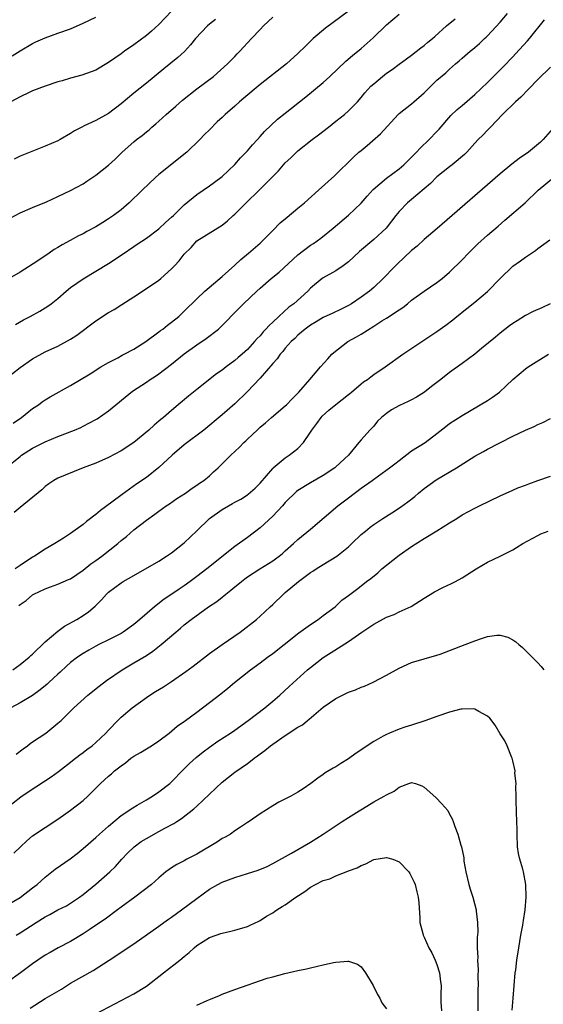
# Model space of a CAD drawing. Units: inches. Extents: x 2562000 to 2565000, y 1505040 to 1506000.
# Drawn here: x 2564739 to 2564822, y 1505672 to 1505828 of the extents above; entities that cross this region are included whole.
import ezdxf

# ---------------------------------------------------------------- set-up
doc = ezdxf.new("R2010")
doc.units = ezdxf.units.IN
doc.header["$MEASUREMENT"] = 0
doc.layers.add('LD25621503_2ft', color=83, linetype='Continuous')

msp = doc.modelspace()

# ---------------------------------------------------------------- linework, layer by layer
at = {"layer": 'LD25621503_2ft'}
for points, elevation in [([(2564791, 1505829.36), (2564787.37, 1505826.63), (2564785.43, 1505825), (2564784.18, 1505823.82), (2564783, 1505822.64), (2564781.2, 1505821), (2564777, 1505817.75), (2564774.43, 1505815.57), (2564773.77, 1505815), (2564773, 1505814.28), (2564771.5, 1505813), (2564771, 1505812.51), (2564770.2, 1505811.8), (2564769, 1505810.57), (2564768.21, 1505809.79), (2564767.49, 1505809), (2564765.4, 1505807), (2564761, 1505803.46), (2564760.45, 1505803), (2564758.33, 1505801), (2564756.28, 1505799), (2564755, 1505797.9), (2564753.82, 1505797), (2564753, 1505796.43), (2564752.11, 1505795.89), (2564751, 1505795.19), (2564749.57, 1505794.43), (2564749, 1505794.1), (2564748.25, 1505793.75), (2564746.93, 1505793), (2564745.66, 1505792.34), (2564745, 1505791.89), (2564744.42, 1505791.58), (2564743.59, 1505791), (2564741.81, 1505789.81), (2564739, 1505788.02), (2564737.3, 1505787)], 10784), ([(2564763, 1505829.34), (2564761, 1505827.25), (2564759.83, 1505826.17), (2564759, 1505825.5), (2564757, 1505824.01), (2564755.52, 1505823), (2564755, 1505822.61), (2564753, 1505821.21), (2564751, 1505820.02), (2564748.81, 1505819.19), (2564747, 1505818.71), (2564745.69, 1505818.31), (2564745, 1505818.13), (2564743, 1505817.47), (2564741, 1505816.71), (2564740.47, 1505816.47), (2564739, 1505815.78), (2564737.56, 1505815)], 10778), ([(2564736.6, 1505771), (2564739, 1505772.88), (2564741, 1505774.27), (2564743, 1505775.36), (2564745, 1505776.3), (2564747, 1505777.39), (2564747.98, 1505778.02), (2564751, 1505780.29), (2564753, 1505781.6), (2564753.9, 1505782.11), (2564755.12, 1505782.88), (2564757, 1505784.12), (2564759, 1505785.41), (2564761, 1505786.75), (2564761.3, 1505787), (2564763, 1505788.53), (2564763.45, 1505789), (2564764.19, 1505789.81), (2564765, 1505790.84), (2564766.08, 1505791.92), (2564767, 1505792.95), (2564771, 1505795.44), (2564771.87, 1505796.13), (2564772.76, 1505797), (2564773, 1505797.21), (2564774.79, 1505799), (2564776.85, 1505801), (2564779, 1505803.16), (2564779.93, 1505804.06), (2564780.73, 1505805), (2564781, 1505805.3), (2564781.88, 1505806.12), (2564782.77, 1505807), (2564783, 1505807.2), (2564785.24, 1505809), (2564786.25, 1505809.75), (2564787.81, 1505811), (2564789, 1505811.9), (2564790.37, 1505813), (2564791, 1505813.55), (2564792.42, 1505815), (2564793, 1505815.65), (2564793.6, 1505816.4), (2564794.54, 1505817.46), (2564795, 1505817.86), (2564796.36, 1505819), (2564797, 1505819.51), (2564797.89, 1505820.11), (2564799, 1505820.94), (2564800.2, 1505821.81), (2564801, 1505822.37), (2564802.46, 1505823.54), (2564803, 1505823.92), (2564803.57, 1505824.42), (2564804.28, 1505825), (2564804.65, 1505825.35), (2564806.54, 1505827), (2564807.89, 1505828.11)], 10788), ([(2564736.77, 1505757), (2564739, 1505758.82), (2564739.25, 1505759), (2564741, 1505760.11), (2564743, 1505761.14), (2564745, 1505762), (2564747.63, 1505763), (2564748.6, 1505763.4), (2564749, 1505763.6), (2564751, 1505764.66), (2564751.21, 1505764.79), (2564753, 1505766.04), (2564756.83, 1505769.17), (2564759, 1505770.57), (2564759.62, 1505771), (2564760.47, 1505771.53), (2564761, 1505771.91), (2564763, 1505773.44), (2564765, 1505775.05), (2564767, 1505776.5), (2564768.49, 1505777.51), (2564770.42, 1505779), (2564770.72, 1505779.28), (2564771.72, 1505780.28), (2564772.69, 1505781.31), (2564774.38, 1505783), (2564776.47, 1505785), (2564777, 1505785.48), (2564778.78, 1505787), (2564780, 1505788), (2564783, 1505790.74), (2564785, 1505792.28), (2564785.44, 1505792.56), (2564786.6, 1505793.4), (2564788.57, 1505795), (2564791, 1505797.06), (2564793, 1505798.95), (2564793.94, 1505800.06), (2564794.91, 1505801.09), (2564797, 1505802.88), (2564799, 1505804.36), (2564799.77, 1505805), (2564800.38, 1505805.62), (2564801, 1505806.22), (2564801.38, 1505806.62), (2564801.76, 1505807), (2564802.34, 1505807.66), (2564803.76, 1505809), (2564805, 1505810.27), (2564805.35, 1505810.65), (2564807.2, 1505812.8), (2564808.21, 1505813.79), (2564809, 1505814.43), (2564811, 1505816.15), (2564813, 1505818.05), (2564815.48, 1505820.52), (2564817, 1505822.14), (2564817.43, 1505822.57), (2564819.33, 1505824.67), (2564819.63, 1505825), (2564822.05, 1505827.95)], 10792), ([(2564737.42, 1505796.58), (2564739, 1505797.41), (2564741, 1505798.27), (2564743.17, 1505799.17), (2564745, 1505800), (2564747, 1505800.93), (2564749, 1505802.02), (2564749.6, 1505802.4), (2564751, 1505803.37), (2564753, 1505804.98), (2564754.07, 1505805.93), (2564755.18, 1505807), (2564757, 1505808.63), (2564757.45, 1505809), (2564758.34, 1505809.66), (2564759, 1505810.24), (2564759.43, 1505810.57), (2564759.88, 1505811), (2564760.51, 1505811.49), (2564761, 1505811.92), (2564762.14, 1505813), (2564763.68, 1505814.32), (2564764.73, 1505815.27), (2564767, 1505817.05), (2564769.64, 1505819), (2564771.86, 1505821), (2564772.42, 1505821.58), (2564773, 1505822.17), (2564773.4, 1505822.6), (2564773.8, 1505823), (2564775.67, 1505825), (2564777, 1505826.45), (2564777.54, 1505827), (2564779, 1505828.39)], 10782), ([(2564737.73, 1505822.27), (2564739, 1505823.04), (2564741, 1505824.22), (2564741.52, 1505824.48), (2564743, 1505825.12), (2564745, 1505825.87), (2564747, 1505826.57), (2564749, 1505827.43), (2564751, 1505828.4)], 10776), ([(2564737.92, 1505764.08), (2564739.24, 1505765), (2564741, 1505766.39), (2564741.91, 1505767), (2564742.53, 1505767.47), (2564743, 1505767.77), (2564743.76, 1505768.24), (2564747, 1505770.03), (2564750.08, 1505771.92), (2564751.79, 1505773), (2564753, 1505773.71), (2564754.46, 1505774.46), (2564755.16, 1505774.84), (2564755.5, 1505775), (2564757, 1505775.82), (2564758.91, 1505777), (2564761, 1505778.55), (2564761.24, 1505778.76), (2564761.59, 1505779), (2564762.37, 1505779.63), (2564763, 1505780.08), (2564764.13, 1505781), (2564765, 1505781.82), (2564767, 1505783.8), (2564768.26, 1505785), (2564771, 1505787.34), (2564773, 1505789.12), (2564773.98, 1505790.02), (2564775.16, 1505791), (2564777, 1505792.62), (2564777.42, 1505793), (2564779, 1505794.61), (2564780.2, 1505795.8), (2564781.27, 1505796.73), (2564783, 1505798.13), (2564784.04, 1505799), (2564786.25, 1505801), (2564788.76, 1505803.24), (2564791.8, 1505806.2), (2564792.66, 1505807), (2564793, 1505807.3), (2564793.94, 1505808.06), (2564796.07, 1505809.93), (2564798.87, 1505813), (2564799, 1505813.12), (2564801, 1505814.67), (2564801.35, 1505815), (2564803, 1505816.42), (2564805, 1505818.41), (2564806.4, 1505819.6), (2564807, 1505820.17), (2564807.95, 1505821), (2564808.53, 1505821.47), (2564809, 1505821.91), (2564810.27, 1505823), (2564810.68, 1505823.32), (2564811, 1505823.58), (2564811.76, 1505824.24), (2564812.55, 1505825), (2564812.79, 1505825.21), (2564813, 1505825.43), (2564815, 1505827.62), (2564816.17, 1505829)], 10790), ([(2564769.97, 1505828.03), (2564769, 1505827.27), (2564768.67, 1505827), (2564766.76, 1505825), (2564765.97, 1505824.03), (2564765.02, 1505822.98), (2564763.98, 1505822.02), (2564762.9, 1505821.1), (2564761.79, 1505820.21), (2564759, 1505817.93), (2564757, 1505816.34), (2564755, 1505814.67), (2564753, 1505813.16), (2564751, 1505812.04), (2564749.18, 1505811.18), (2564748.77, 1505811), (2564747.6, 1505810.4), (2564747, 1505809.97), (2564745.33, 1505809), (2564745, 1505808.83), (2564743, 1505807.98), (2564739, 1505806.37), (2564738.07, 1505805.93)], 10780), ([(2564738.3, 1505779.7), (2564739.55, 1505780.45), (2564740.62, 1505781), (2564742.15, 1505781.85), (2564743.4, 1505782.6), (2564743.95, 1505783), (2564745, 1505783.86), (2564746.3, 1505785), (2564747, 1505785.56), (2564749, 1505786.97), (2564751, 1505788.15), (2564753, 1505789.37), (2564755.17, 1505790.83), (2564757, 1505792.08), (2564757.56, 1505792.44), (2564759, 1505793.4), (2564761, 1505794.89), (2564762.07, 1505795.93), (2564763, 1505796.71), (2564763.31, 1505797), (2564765, 1505798.68), (2564767, 1505800.33), (2564769, 1505801.68), (2564770.81, 1505803), (2564771, 1505803.16), (2564773, 1505805.05), (2564773.9, 1505806.1), (2564774.81, 1505807), (2564775, 1505807.21), (2564775.81, 1505808.19), (2564776.58, 1505809), (2564777, 1505809.47), (2564777.7, 1505810.3), (2564779.76, 1505812.24), (2564781, 1505813.17), (2564784.24, 1505815.76), (2564787, 1505818.05), (2564788.03, 1505819), (2564790.57, 1505821.43), (2564791.65, 1505822.35), (2564793, 1505823.43), (2564794.88, 1505825.12), (2564797, 1505827.18), (2564799, 1505828.9)], 10786), ([(2564823, 1505820.5), (2564821, 1505818.5), (2564819.52, 1505817), (2564818.29, 1505815.71), (2564817.45, 1505815), (2564815.38, 1505813), (2564813.48, 1505811), (2564813.26, 1505810.74), (2564813, 1505810.5), (2564812.29, 1505809.71), (2564811.53, 1505809), (2564811, 1505808.44), (2564809.71, 1505807), (2564809.36, 1505806.64), (2564807.39, 1505805), (2564807, 1505804.71), (2564805, 1505803.1), (2564803.97, 1505802.03), (2564803, 1505801.23), (2564801, 1505799.52), (2564800.34, 1505799), (2564799, 1505797.61), (2564798.5, 1505797), (2564796.94, 1505795), (2564795, 1505793.16), (2564792.73, 1505791.27), (2564791, 1505789.63), (2564790.16, 1505789), (2564789, 1505788.2), (2564787, 1505787.11), (2564786.85, 1505787), (2564785, 1505785.45), (2564784.57, 1505785), (2564782.33, 1505783), (2564781.55, 1505782.45), (2564779.95, 1505781), (2564779, 1505780.09), (2564778.42, 1505779.58), (2564777.94, 1505779), (2564777.47, 1505778.53), (2564777, 1505777.94), (2564776.53, 1505777.48), (2564776.14, 1505777), (2564775, 1505775.78), (2564774.15, 1505775), (2564773.52, 1505774.48), (2564773, 1505773.99), (2564771.65, 1505773), (2564771, 1505772.49), (2564770.12, 1505771.88), (2564767, 1505769.43), (2564765.65, 1505768.35), (2564764.04, 1505767), (2564763, 1505766.08), (2564761.71, 1505765), (2564761.31, 1505764.69), (2564761, 1505764.4), (2564760.23, 1505763.77), (2564759.38, 1505763), (2564757, 1505761.02), (2564755, 1505759.73), (2564753, 1505758.67), (2564751, 1505757.77), (2564749.01, 1505757), (2564746.14, 1505755.86), (2564745, 1505755.36), (2564744.34, 1505755), (2564743.55, 1505754.45), (2564743, 1505754.05), (2564742.45, 1505753.55), (2564739, 1505750.71), (2564738.08, 1505749.92)], 10794), ([(2564823.28, 1505810.72), (2564821.83, 1505809), (2564821.39, 1505808.61), (2564819.49, 1505807), (2564818.01, 1505805.99), (2564816.87, 1505805.12), (2564815, 1505803.57), (2564807.39, 1505797), (2564805.06, 1505794.94), (2564803, 1505793.19), (2564801.86, 1505792.14), (2564801, 1505791.43), (2564798.71, 1505789.29), (2564797.71, 1505788.29), (2564797, 1505787.53), (2564796.48, 1505787), (2564795, 1505785.59), (2564794.34, 1505785), (2564793, 1505784.02), (2564791.48, 1505783), (2564791, 1505782.72), (2564789.86, 1505782.14), (2564788.51, 1505781.49), (2564787, 1505780.81), (2564785.88, 1505780.12), (2564785, 1505779.61), (2564784.16, 1505779), (2564783, 1505778.03), (2564782.48, 1505777.52), (2564781.91, 1505777), (2564781, 1505775.96), (2564780.58, 1505775.42), (2564780.2, 1505775), (2564779.71, 1505774.29), (2564779, 1505773.56), (2564777, 1505771.23), (2564774.97, 1505769.03), (2564773, 1505767.17), (2564771, 1505765.38), (2564768.08, 1505763), (2564765, 1505760.63), (2564763.08, 1505759), (2564761, 1505757.04), (2564759, 1505755.49), (2564757.51, 1505754.49), (2564755.19, 1505752.81), (2564753.56, 1505751.56), (2564751.74, 1505750.26), (2564751, 1505749.61), (2564750.62, 1505749.38), (2564750.18, 1505749), (2564749.5, 1505748.5), (2564749, 1505748.06), (2564747, 1505746.6), (2564745.88, 1505745.88), (2564744.49, 1505745), (2564743, 1505744.15), (2564741.29, 1505743), (2564741, 1505742.84), (2564739, 1505741.53), (2564738.22, 1505741)], 10796), ([(2564738.8, 1505735.2), (2564739, 1505735.37), (2564739.99, 1505736.01), (2564741, 1505736.87), (2564741.2, 1505737), (2564743, 1505737.87), (2564743.85, 1505738.15), (2564745, 1505738.59), (2564746.69, 1505739.31), (2564747, 1505739.45), (2564749, 1505740.8), (2564750.21, 1505741.79), (2564751, 1505742.32), (2564751.95, 1505743), (2564754.47, 1505745), (2564755, 1505745.48), (2564755.84, 1505746.16), (2564757, 1505747.17), (2564759, 1505748.72), (2564760.34, 1505749.66), (2564761, 1505750.16), (2564762.16, 1505751), (2564762.67, 1505751.33), (2564763.85, 1505752.15), (2564765.17, 1505753), (2564766.24, 1505753.77), (2564767, 1505754.26), (2564767.43, 1505754.57), (2564768.09, 1505755), (2564769, 1505755.77), (2564769.63, 1505756.37), (2564770.35, 1505757), (2564771, 1505757.62), (2564772.36, 1505759), (2564773.72, 1505760.28), (2564774.41, 1505761), (2564774.73, 1505761.27), (2564775, 1505761.55), (2564776.53, 1505763), (2564777, 1505763.43), (2564777.86, 1505764.14), (2564778.82, 1505765), (2564781, 1505766.82), (2564781.19, 1505767), (2564782.08, 1505767.92), (2564783.16, 1505769), (2564784.9, 1505771), (2564786.56, 1505773), (2564787.71, 1505774.29), (2564788.37, 1505775), (2564788.7, 1505775.3), (2564790.88, 1505777), (2564792.26, 1505777.74), (2564793, 1505778.19), (2564795, 1505779.44), (2564796.27, 1505780.27), (2564797, 1505780.72), (2564799, 1505782.06), (2564799.58, 1505782.42), (2564800.33, 1505783), (2564801, 1505783.55), (2564803, 1505785), (2564805, 1505786.37), (2564805.82, 1505787), (2564807, 1505788), (2564809, 1505789.94), (2564810, 1505791), (2564811.49, 1505792.51), (2564813, 1505793.85), (2564814.71, 1505795.29), (2564815.77, 1505796.23), (2564818.99, 1505799.01), (2564821.02, 1505801), (2564823.48, 1505803)], 10798), ([(2564737.84, 1505725), (2564739, 1505725.85), (2564740.43, 1505727), (2564740.72, 1505727.28), (2564741, 1505727.52), (2564743, 1505729.44), (2564745, 1505731.12), (2564746.05, 1505731.95), (2564747.97, 1505733), (2564749, 1505733.64), (2564749.82, 1505734.18), (2564750.91, 1505735.09), (2564751, 1505735.2), (2564751.91, 1505736.09), (2564752.69, 1505737), (2564753, 1505737.29), (2564755, 1505738.79), (2564755.33, 1505739), (2564757, 1505739.94), (2564761, 1505742.25), (2564762.19, 1505743), (2564763, 1505743.55), (2564765, 1505745.13), (2564767, 1505747.03), (2564769, 1505749), (2564771, 1505750.41), (2564772.01, 1505751), (2564772.66, 1505751.34), (2564773, 1505751.55), (2564773.93, 1505752.07), (2564775, 1505752.76), (2564775.14, 1505752.86), (2564776.21, 1505753.79), (2564777, 1505754.56), (2564779, 1505756.91), (2564779.09, 1505757), (2564781, 1505758.6), (2564781.62, 1505759), (2564783, 1505760.09), (2564783.89, 1505761), (2564785, 1505762.64), (2564785.19, 1505763), (2564785.97, 1505764.03), (2564786.67, 1505765), (2564786.82, 1505765.18), (2564787.88, 1505766.12), (2564789, 1505767.05), (2564791, 1505768.64), (2564791.21, 1505768.79), (2564791.48, 1505769), (2564793, 1505770.33), (2564793.39, 1505770.61), (2564793.99, 1505771), (2564794.55, 1505771.45), (2564795, 1505771.78), (2564796.83, 1505773), (2564799.62, 1505775), (2564805, 1505778.6), (2564806.4, 1505779.6), (2564807.52, 1505780.48), (2564808.15, 1505781), (2564808.63, 1505781.37), (2564809, 1505781.69), (2564809.75, 1505782.25), (2564811, 1505783.25), (2564813, 1505784.93), (2564815, 1505787.02), (2564817, 1505788.97), (2564818.22, 1505789.78), (2564819, 1505790.38), (2564820.58, 1505791.42), (2564821, 1505791.76), (2564822.88, 1505793.12)], 10800), ([(2564822.94, 1505783), (2564821.63, 1505782.37), (2564820.25, 1505781.75), (2564819, 1505781.12), (2564817.68, 1505780.32), (2564817, 1505779.86), (2564816.51, 1505779.49), (2564815, 1505778.32), (2564814.27, 1505777.73), (2564812.08, 1505775.92), (2564811, 1505775.04), (2564809, 1505773.55), (2564807, 1505772.11), (2564805.61, 1505771), (2564804.13, 1505769.87), (2564803.02, 1505768.98), (2564801.78, 1505768.22), (2564801, 1505767.79), (2564800.47, 1505767.53), (2564799.09, 1505766.91), (2564797.79, 1505766.21), (2564797, 1505765.63), (2564796.2, 1505765), (2564795.61, 1505764.39), (2564795, 1505763.6), (2564794.4, 1505763), (2564793, 1505761.46), (2564792.64, 1505761), (2564791, 1505759), (2564789, 1505757.15), (2564788.83, 1505757), (2564787, 1505755.79), (2564785, 1505754.66), (2564783, 1505753.43), (2564782.75, 1505753.25), (2564781, 1505751.51), (2564780.55, 1505751), (2564779, 1505749.35), (2564777, 1505747.49), (2564775, 1505745.98), (2564773, 1505744.53), (2564768.57, 1505741), (2564767, 1505739.79), (2564765.95, 1505739), (2564765, 1505738.33), (2564764.2, 1505737.8), (2564763.05, 1505737), (2564761.81, 1505736.19), (2564760.27, 1505735), (2564757.98, 1505733), (2564757, 1505732.2), (2564755.34, 1505731), (2564755, 1505730.79), (2564753, 1505729.75), (2564751.49, 1505729), (2564751, 1505728.74), (2564749.88, 1505728.12), (2564749, 1505727.6), (2564748.11, 1505727), (2564747, 1505726.17), (2564746.38, 1505725.62), (2564745.35, 1505724.65), (2564745, 1505724.35), (2564744.32, 1505723.68), (2564743.57, 1505723), (2564743.28, 1505722.72), (2564742.18, 1505721.82), (2564741, 1505720.96), (2564739, 1505719.79), (2564737.53, 1505719)], 10802), ([(2564738.37, 1505711.63), (2564739.49, 1505712.51), (2564740.18, 1505713), (2564740.63, 1505713.37), (2564741, 1505713.6), (2564743.06, 1505715), (2564745, 1505716.58), (2564745.49, 1505717), (2564747, 1505718.46), (2564747.54, 1505719), (2564749.72, 1505721), (2564751.55, 1505722.45), (2564752.7, 1505723.3), (2564755.17, 1505725), (2564757, 1505726.12), (2564759, 1505727.3), (2564760.04, 1505727.96), (2564761.35, 1505729), (2564763.65, 1505731), (2564764.4, 1505731.6), (2564765, 1505732.12), (2564766.1, 1505733), (2564768.84, 1505735), (2564770.14, 1505735.86), (2564771, 1505736.54), (2564771.27, 1505736.73), (2564771.58, 1505737), (2564772.38, 1505737.62), (2564773, 1505738.14), (2564773.49, 1505738.51), (2564774.05, 1505739), (2564774.59, 1505739.41), (2564775, 1505739.72), (2564776.95, 1505741), (2564779, 1505742.29), (2564779.43, 1505742.57), (2564780.01, 1505743), (2564780.57, 1505743.43), (2564781, 1505743.84), (2564782.32, 1505745), (2564783, 1505745.65), (2564785, 1505747.31), (2564789.31, 1505751), (2564791, 1505752.28), (2564793, 1505753.77), (2564794.74, 1505755), (2564795.76, 1505755.76), (2564797.48, 1505757), (2564798.35, 1505757.65), (2564799, 1505758.19), (2564801, 1505759.68), (2564803.12, 1505761), (2564805, 1505762.43), (2564806.42, 1505763.58), (2564807, 1505764.01), (2564809, 1505765.31), (2564813, 1505767.67), (2564813.79, 1505768.21), (2564814.88, 1505769), (2564817, 1505770.99), (2564819, 1505772.67), (2564819.46, 1505773), (2564822.67, 1505775)], 10804), ([(2564736.68, 1505703), (2564739.13, 1505704.87), (2564740.31, 1505705.69), (2564743.91, 1505708.09), (2564745.08, 1505708.92), (2564747, 1505710.39), (2564747.33, 1505710.67), (2564748.45, 1505711.55), (2564749, 1505711.94), (2564749.6, 1505712.4), (2564750.4, 1505713), (2564751, 1505713.52), (2564752.59, 1505715), (2564753, 1505715.45), (2564754.48, 1505717), (2564755, 1505717.49), (2564756.76, 1505719), (2564759, 1505720.63), (2564759.53, 1505721), (2564760.44, 1505721.56), (2564761.69, 1505722.31), (2564763, 1505723.15), (2564765.24, 1505724.76), (2564766.39, 1505725.61), (2564769, 1505727.6), (2564771, 1505729.04), (2564773.87, 1505731), (2564776.44, 1505733), (2564777, 1505733.49), (2564778.61, 1505735), (2564779, 1505735.34), (2564780.7, 1505737), (2564781, 1505737.24), (2564783.08, 1505739), (2564785, 1505740.43), (2564785.35, 1505740.65), (2564785.87, 1505741), (2564787, 1505741.72), (2564789.14, 1505743), (2564791, 1505744.51), (2564791.55, 1505745), (2564793, 1505746.43), (2564793.67, 1505747), (2564794.41, 1505747.59), (2564795, 1505748.04), (2564796.46, 1505749), (2564797.88, 1505749.88), (2564799.24, 1505750.76), (2564800.4, 1505751.6), (2564801.52, 1505752.48), (2564802.09, 1505753), (2564803, 1505753.76), (2564804.87, 1505755.13), (2564808.1, 1505757), (2564811, 1505758.85), (2564812.39, 1505759.61), (2564813, 1505759.95), (2564817, 1505762.02), (2564819, 1505762.96), (2564820.42, 1505763.58), (2564821, 1505763.87), (2564821.79, 1505764.21), (2564823, 1505764.84)], 10806), ([(2564738.03, 1505695.97), (2564739.05, 1505697), (2564740.08, 1505697.92), (2564741, 1505698.73), (2564745, 1505701.38), (2564746.26, 1505702.26), (2564747, 1505702.78), (2564749, 1505704.33), (2564749.74, 1505705), (2564751.75, 1505707), (2564753, 1505708.16), (2564753.46, 1505708.54), (2564753.97, 1505709), (2564755, 1505709.83), (2564755.7, 1505710.3), (2564756.52, 1505711), (2564757, 1505711.35), (2564758.08, 1505711.92), (2564759, 1505712.51), (2564759.83, 1505713), (2564761, 1505713.76), (2564762.63, 1505715), (2564763.9, 1505716.1), (2564765.21, 1505717), (2564767, 1505718.31), (2564769, 1505719.82), (2564770.79, 1505721.21), (2564771.9, 1505722.1), (2564772.96, 1505723), (2564775.46, 1505725), (2564777, 1505726.11), (2564778.19, 1505727), (2564779, 1505727.58), (2564780.84, 1505729), (2564783.15, 1505730.85), (2564785, 1505732.22), (2564786.21, 1505733), (2564787, 1505733.61), (2564788.87, 1505735), (2564789.97, 1505736.03), (2564791, 1505736.78), (2564792.25, 1505737.75), (2564793, 1505738.3), (2564793.87, 1505739), (2564794.52, 1505739.48), (2564795.62, 1505740.38), (2564796.3, 1505741), (2564797, 1505741.59), (2564799, 1505743.17), (2564801, 1505744.56), (2564803, 1505745.83), (2564804.97, 1505747.03), (2564807, 1505748.3), (2564808.15, 1505749), (2564809, 1505749.54), (2564811, 1505750.63), (2564811.73, 1505751), (2564815, 1505752.59), (2564817, 1505753.48), (2564817.82, 1505753.82), (2564819, 1505754.27), (2564819.55, 1505754.45), (2564821, 1505755), (2564823, 1505755.69)], 10808), ([(2564737, 1505687.79), (2564739, 1505688.97), (2564741, 1505690.46), (2564741.7, 1505691), (2564743, 1505692.17), (2564744.58, 1505693.42), (2564746.94, 1505695.06), (2564748.07, 1505695.93), (2564749, 1505696.72), (2564751, 1505698.46), (2564751.57, 1505699), (2564753, 1505700.27), (2564755, 1505701.94), (2564756.84, 1505703.16), (2564757.57, 1505703.57), (2564759, 1505704.41), (2564759.96, 1505705), (2564761, 1505705.68), (2564762.69, 1505707), (2564763, 1505707.27), (2564764.84, 1505709.16), (2564765.85, 1505710.15), (2564766.89, 1505711.11), (2564767.99, 1505712.01), (2564769, 1505712.76), (2564770.31, 1505713.69), (2564772.31, 1505715), (2564773, 1505715.48), (2564775.1, 1505717), (2564777.75, 1505719), (2564779, 1505720.04), (2564780.11, 1505721), (2564781.61, 1505722.39), (2564784.52, 1505725), (2564785, 1505725.4), (2564787, 1505726.96), (2564788.26, 1505727.74), (2564791, 1505729.5), (2564793.12, 1505731), (2564795, 1505732.26), (2564797, 1505733.34), (2564798.23, 1505733.77), (2564799, 1505734.18), (2564800.93, 1505735.07), (2564803, 1505736.38), (2564804.63, 1505737.37), (2564805.96, 1505738.04), (2564807.33, 1505738.67), (2564807.96, 1505739), (2564809, 1505739.58), (2564811.21, 1505741), (2564813, 1505742.08), (2564815, 1505743.04), (2564817, 1505744.04), (2564817.62, 1505744.38), (2564818.6, 1505745), (2564821, 1505746.31), (2564821.46, 1505746.54), (2564822.59, 1505747)], 10810), ([(2564738.41, 1505683), (2564739, 1505683.33), (2564741.57, 1505685), (2564743, 1505685.91), (2564743.73, 1505686.27), (2564745, 1505686.97), (2564746.35, 1505687.65), (2564747, 1505688.04), (2564748.43, 1505689), (2564749, 1505689.42), (2564751, 1505691.04), (2564753.23, 1505693), (2564754.13, 1505693.87), (2564755.13, 1505695), (2564756.04, 1505695.96), (2564757.07, 1505697), (2564758.2, 1505697.81), (2564759, 1505698.31), (2564761, 1505699.4), (2564761.93, 1505699.93), (2564763.34, 1505700.66), (2564763.83, 1505701), (2564764.56, 1505701.44), (2564766.52, 1505703), (2564767, 1505703.4), (2564771, 1505707.2), (2564773, 1505708.79), (2564775, 1505710.2), (2564775.48, 1505710.52), (2564776.06, 1505711), (2564776.62, 1505711.38), (2564777, 1505711.69), (2564777.78, 1505712.22), (2564778.67, 1505713), (2564779, 1505713.24), (2564781, 1505714.62), (2564783, 1505715.91), (2564783.7, 1505716.3), (2564784.53, 1505717), (2564784.8, 1505717.2), (2564787, 1505719.1), (2564789, 1505720.47), (2564791, 1505721.48), (2564792.13, 1505721.87), (2564793, 1505722.26), (2564793.56, 1505722.44), (2564794.92, 1505723.08), (2564797, 1505724.17), (2564799, 1505725.27), (2564801, 1505726.15), (2564803, 1505726.77), (2564805, 1505727.33), (2564805.49, 1505727.49), (2564809.46, 1505729), (2564811, 1505729.63), (2564812.04, 1505729.96), (2564813, 1505730.31), (2564814.51, 1505730.51), (2564815, 1505730.52), (2564816.2, 1505730.2), (2564817, 1505729.76), (2564817.47, 1505729.47), (2564817.97, 1505729), (2564818.54, 1505728.54), (2564819, 1505728.05), (2564819.56, 1505727.56), (2564820.09, 1505727), (2564821, 1505726.11), (2564821.52, 1505725.52), (2564821.93, 1505725)], 10812), ([(2564816.91, 1505671.09), (2564817.07, 1505673), (2564817.21, 1505675), (2564817.4, 1505677), (2564817.47, 1505677.47), (2564817.67, 1505679), (2564817.97, 1505681), (2564818.3, 1505683), (2564818.58, 1505684.58), (2564818.64, 1505685), (2564818.68, 1505685.32), (2564818.95, 1505687), (2564819.12, 1505689), (2564819.06, 1505691), (2564818.68, 1505693), (2564818.58, 1505693.42), (2564818.12, 1505695), (2564817.92, 1505695.92), (2564817.77, 1505697), (2564817.68, 1505699), (2564817.68, 1505699.68), (2564817.59, 1505702.41), (2564817.56, 1505704.44), (2564817.57, 1505705), (2564817.51, 1505706.49), (2564817.55, 1505707), (2564817.33, 1505708.67), (2564817.36, 1505709), (2564817, 1505710.62), (2564816.89, 1505711), (2564816.78, 1505711.22), (2564816.12, 1505713), (2564815.75, 1505713.75), (2564815, 1505714.87), (2564814.23, 1505716.23), (2564813.35, 1505717.35), (2564813, 1505717.67), (2564811.61, 1505718.39), (2564811, 1505718.79), (2564810.83, 1505718.83), (2564809, 1505718.8), (2564808.76, 1505718.76), (2564807, 1505718.33), (2564805, 1505717.64), (2564803.07, 1505716.93), (2564801, 1505716.27), (2564799.94, 1505715.94), (2564799, 1505715.62), (2564797.47, 1505715), (2564797, 1505714.79), (2564796.49, 1505714.49), (2564795, 1505713.66), (2564792.19, 1505711.81), (2564791, 1505710.91), (2564789.8, 1505710.2), (2564789, 1505709.63), (2564788.57, 1505709.43), (2564787.32, 1505708.68), (2564787, 1505708.42), (2564786.13, 1505707.87), (2564785.06, 1505707), (2564783.84, 1505706.16), (2564783, 1505705.63), (2564781.86, 1505705), (2564779.96, 1505704.04), (2564779, 1505703.47), (2564777, 1505702.19), (2564775.3, 1505701), (2564775, 1505700.81), (2564773.92, 1505700.08), (2564773, 1505699.5), (2564772.3, 1505699), (2564771.49, 1505698.51), (2564771, 1505698.27), (2564770.24, 1505697.76), (2564767, 1505695.82), (2564765.39, 1505695), (2564765, 1505694.78), (2564763.81, 1505694.19), (2564763, 1505693.65), (2564762.6, 1505693.4), (2564762.1, 1505693), (2564761, 1505692.07), (2564759.82, 1505691), (2564757.16, 1505689), (2564755, 1505687.44), (2564754.43, 1505687), (2564752.47, 1505685.53), (2564751.29, 1505684.71), (2564750.09, 1505683.91), (2564749, 1505683.21), (2564747, 1505682), (2564745.04, 1505680.96), (2564743.75, 1505680.25), (2564743, 1505679.81), (2564741.81, 1505679), (2564741, 1505678.42), (2564739.1, 1505677), (2564737, 1505675.53)], 10814), ([(2564740.58, 1505671.42), (2564743, 1505672.93), (2564745.55, 1505674.45), (2564747, 1505675.36), (2564750.6, 1505677.4), (2564753.1, 1505679), (2564757, 1505681.6), (2564761, 1505684.41), (2564761.78, 1505685), (2564762.49, 1505685.51), (2564763, 1505685.85), (2564764.58, 1505687), (2564767, 1505688.8), (2564769, 1505690.25), (2564770.31, 1505691), (2564771, 1505691.38), (2564773, 1505692.14), (2564775, 1505692.74), (2564776.71, 1505693.29), (2564778.13, 1505693.87), (2564779, 1505694.31), (2564781.96, 1505695.96), (2564785, 1505697.73), (2564787, 1505698.98), (2564790.01, 1505701), (2564791, 1505701.64), (2564792.7, 1505702.7), (2564793.22, 1505703), (2564795, 1505704.12), (2564796.64, 1505705), (2564797, 1505705.23), (2564798.23, 1505705.77), (2564799, 1505706.42), (2564800.53, 1505707), (2564800.89, 1505707.11), (2564801, 1505707.16), (2564801.63, 1505707), (2564802.63, 1505706.63), (2564803, 1505706.45), (2564804.81, 1505704.81), (2564805.79, 1505703.79), (2564806.71, 1505702.71), (2564807, 1505702.13), (2564807.43, 1505701.43), (2564807.59, 1505701), (2564807.82, 1505700.18), (2564808.32, 1505699), (2564808.78, 1505697.22), (2564808.87, 1505697), (2564809.24, 1505695.24), (2564809.28, 1505694.72), (2564809.59, 1505693), (2564810.07, 1505691), (2564810.27, 1505690.27), (2564810.7, 1505689), (2564811.22, 1505687), (2564811.23, 1505686.77), (2564811.43, 1505685), (2564811.46, 1505683.46), (2564811.39, 1505682.61), (2564811.39, 1505681), (2564811.45, 1505679.45), (2564811.42, 1505679), (2564811.51, 1505677.51), (2564811.46, 1505676.54), (2564811.52, 1505675), (2564811.49, 1505674.51), (2564811.5, 1505673), (2564811.47, 1505672.53), (2564811.5, 1505671)], 10816), ([(2564749.99, 1505670.01), (2564757, 1505673.67), (2564759, 1505674.93), (2564761.73, 1505677), (2564764.3, 1505679), (2564765, 1505679.6), (2564765.78, 1505680.22), (2564766.56, 1505681), (2564767, 1505681.37), (2564769, 1505682.61), (2564770.04, 1505683), (2564770.77, 1505683.23), (2564771, 1505683.32), (2564772.38, 1505683.62), (2564773, 1505683.78), (2564775, 1505684.35), (2564775.44, 1505684.56), (2564776.78, 1505685.22), (2564777, 1505685.31), (2564778.02, 1505685.98), (2564779, 1505686.53), (2564779.29, 1505686.71), (2564779.67, 1505687), (2564780.48, 1505687.52), (2564781, 1505687.81), (2564782.68, 1505689), (2564784.08, 1505689.92), (2564785, 1505690.57), (2564785.78, 1505691), (2564787, 1505691.63), (2564788.07, 1505691.93), (2564789, 1505692.38), (2564790.9, 1505693.1), (2564791, 1505693.16), (2564792.35, 1505693.65), (2564793, 1505694.04), (2564793.74, 1505694.26), (2564795, 1505694.95), (2564797, 1505695.31), (2564798.02, 1505695), (2564799, 1505694.58), (2564800.54, 1505693), (2564800.73, 1505692.73), (2564801, 1505692.24), (2564801.38, 1505691.38), (2564801.53, 1505691), (2564801.84, 1505689.84), (2564802.01, 1505689), (2564802.11, 1505688.11), (2564802.28, 1505685.72), (2564802.31, 1505685), (2564802.76, 1505683.24), (2564802.81, 1505683), (2564803, 1505682.64), (2564803.74, 1505681), (2564804.19, 1505680.19), (2564804.72, 1505679), (2564805, 1505678.32), (2564805.42, 1505677), (2564805.58, 1505675.58), (2564805.69, 1505675), (2564805.61, 1505673.61), (2564805.61, 1505673), (2564805.63, 1505672.37), (2564805.75, 1505671)], 10818), ([(2564767, 1505671.88), (2564768.64, 1505672.64), (2564769.16, 1505672.84), (2564770.57, 1505673.43), (2564771, 1505673.63), (2564773, 1505674.36), (2564778.15, 1505676.15), (2564779, 1505676.4), (2564780.92, 1505676.92), (2564783, 1505677.38), (2564784.36, 1505677.64), (2564785, 1505677.82), (2564786.09, 1505678.09), (2564787, 1505678.27), (2564788.64, 1505678.64), (2564789, 1505678.69), (2564790.88, 1505678.88), (2564791, 1505678.87), (2564792.4, 1505678.41), (2564793, 1505677.96), (2564793.67, 1505677), (2564794.89, 1505675), (2564795.59, 1505673.59), (2564795.95, 1505673), (2564796.28, 1505672.28), (2564797, 1505671.34)], 10820)]:
    msp.add_lwpolyline(points, dxfattribs=dict(at, elevation=elevation))

doc.saveas('drawing.dxf')
